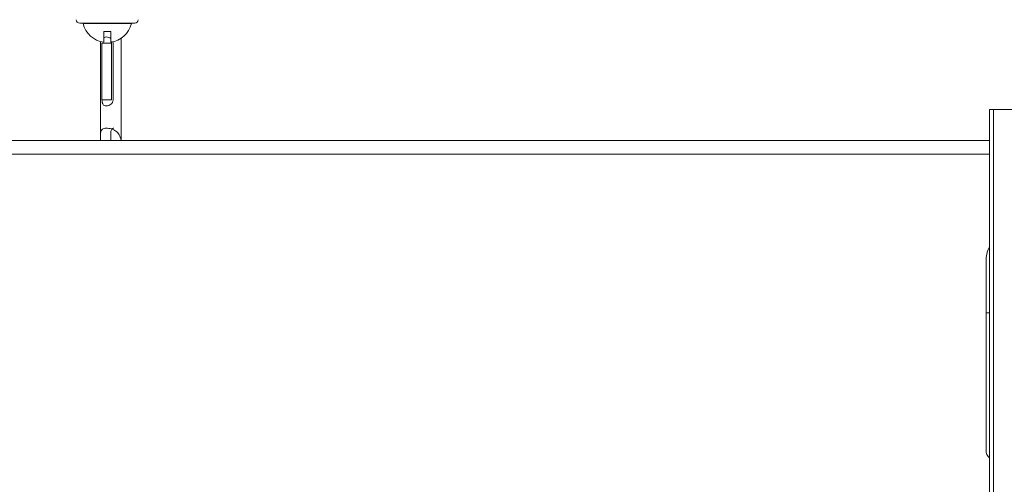
# Model space of a CAD drawing. Units: millimetres. Extents: x -1907 to 2270, y -1510 to 1249.
# Drawn here: x -1638 to -1496, y 1056 to 1123 of the extents above; entities that cross this region are included whole.
import ezdxf

# ---------------------------------------------------------------- set-up
doc = ezdxf.new("R2010")
doc.units = ezdxf.units.MM

msp = doc.modelspace()

# ---------------------------------------------------------------- linework, layer by layer
at = {"color": 7, "linetype": 'Continuous', "lineweight": 15}
for p, q in [((-1621.68, 1122.49), (-1629.68, 1122.49)), ((-1629.18, 1122.49), (-1629.18, 1122.45)), ((-1629.18, 1122.45), (-1622.18, 1122.45)), ((-1622.18, 1122.45), (-1622.18, 1122.49)), ((-1626.18, 1121.29), (-1625.18, 1121.29)), ((-1626.68, 1119.83), (-1626.68, 1105.49)), ((-1626.46, 1119.59), (-1626.46, 1111.39)), ((-1626.46, 1119.59), (-1625.07, 1119.59)), ((-1625.05, 1119.82), (-1625.07, 1119.59)), ((-1625.07, 1119.59), (-1625.07, 1111.39)), ((-1624.81, 1119.59), (-1624.89, 1119.85)), ((-1624.81, 1111.39), (-1624.81, 1119.59)), ((-1626.46, 1111.39), (-1625.07, 1111.39)), ((-1497.68, 864.99), (-1497.68, 1109.99)), ((-1497.09, 1109.99), (-1497.68, 1109.99)), ((-1497.09, 864.99), (-1497.09, 1109.99)), ((-1488.27, 1109.99), (-1497.09, 1109.99)), ((-1497.68, 1105.49), (-1803.63, 1105.49)), ((-1498.18, 1088.49), (-1498.18, 1060.49)), ((-1497.68, 1080.49), (-1498.18, 1080.49))]:
    msp.add_line(p, q, dxfattribs=at)
at = {"color": 8, "linetype": 'Continuous', "lineweight": 15}
for p, q in [((-1623.68, 1120.3), (-1623.68, 1105.49)), ((-1497.68, 1103.49), (-1772.18, 1103.49))]:
    msp.add_line(p, q, dxfattribs=at)
at = {"color": 7, "linetype": 'Continuous', "lineweight": 15, "flags": 128}
msp.add_lwpolyline([(-1497.68, 1089.99), (-1497.99, 1089.45), (-1498.18, 1088.49)], dxfattribs=at)
at = {"color": 7, "linetype": 'Continuous', "lineweight": 15}
for centre, radius, start, end in [((-1629.68, 1122.99), 0.5, 180, 270), ((-1621.68, 1122.99), 0.5, 270, 0), ((-1625.68, 1123.29), 3.6, 193.5384, 262.024), ((-1625.68, 1123.29), 3.6, 277.9873, 346.4616), ((-1496.83, 1060.49), 1.35, 180, 230.9772)]:
    msp.add_arc(centre, radius, start, end, dxfattribs=at)
for points, knots in [([(-1626.18, 1119.73), (-1626.18, 1119.73), (-1626.18, 1119.74), (-1626.18, 1119.8), (-1626.18, 1119.86), (-1626.18, 1119.94), (-1626.18, 1120.08), (-1626.18, 1120.34), (-1626.18, 1120.74), (-1626.18, 1121.12), (-1626.18, 1121.29)], [0, 0, 0, 0, 0.145306, 0.2338811, 0.2678159, 0.3445609, 0.4566376, 0.5867953, 0.8152136, 1, 1, 1, 1]), ([(-1625.18, 1120.28), (-1625.27, 1120.34), (-1625.48, 1120.47), (-1625.81, 1120.49), (-1626.06, 1120.48), (-1626.15, 1120.38), (-1626.18, 1120.36)], [0, 0, 0, 0, 0.251156, 0.564409, 0.891204, 1, 1, 1, 1]), ([(-1625.18, 1121.29), (-1625.18, 1121.01), (-1625.18, 1120.49), (-1625.18, 1120.04), (-1625.18, 1119.83), (-1625.18, 1119.76), (-1625.18, 1119.73), (-1625.18, 1119.73), (-1625.18, 1119.74)], [0, 0, 0, 0, 0.307814, 0.576018, 0.76036, 0.865449, 0.946252, 1, 1, 1, 1]), ([(-1626.46, 1111.39), (-1626.44, 1111.25), (-1626.42, 1111.06), (-1626.36, 1110.84), (-1626.27, 1110.66), (-1626.1, 1110.52), (-1625.81, 1110.49), (-1625.47, 1110.53), (-1625.19, 1110.68), (-1625.02, 1110.85), (-1624.88, 1111.06), (-1624.84, 1111.26), (-1624.81, 1111.39)], [0, 0, 0, 0, 0.128602, 0.186646, 0.243215, 0.360844, 0.498822, 0.64276, 0.763034, 0.819372, 0.876192, 1, 1, 1, 1]), ([(-1623.68, 1105.49), (-1623.75, 1105.76), (-1623.84, 1106.15), (-1624.14, 1106.58), (-1624.41, 1106.84), (-1624.73, 1107.03), (-1625.08, 1107.17), (-1625.45, 1107.24), (-1625.82, 1107.27), (-1626.14, 1107.23), (-1626.39, 1107.12), (-1626.55, 1106.93), (-1626.63, 1106.67), (-1626.67, 1106.4), (-1626.68, 1106.02), (-1626.68, 1105.71), (-1626.68, 1105.49)], [0, 0, 0, 0, 0.126304, 0.183498, 0.239627, 0.297219, 0.358606, 0.425736, 0.500093, 0.582106, 0.65749, 0.728524, 0.797939, 0.856177, 0.900125, 1, 1, 1, 1]), ([(-1624.73, 1107.26), (-1624.73, 1107.26), (-1624.8, 1107.27), (-1624.92, 1107.22), (-1625.04, 1107.11), (-1625.12, 1106.91), (-1625.17, 1106.58), (-1625.18, 1106.1), (-1625.18, 1105.7), (-1625.18, 1105.49)], [0, 0, 0, 0, 0.004067, 0.118823, 0.231787, 0.352826, 0.490131, 0.729551, 1, 1, 1, 1])]:
    msp.add_open_spline(points, degree=3, knots=knots, dxfattribs=at)

doc.saveas('drawing.dxf')
